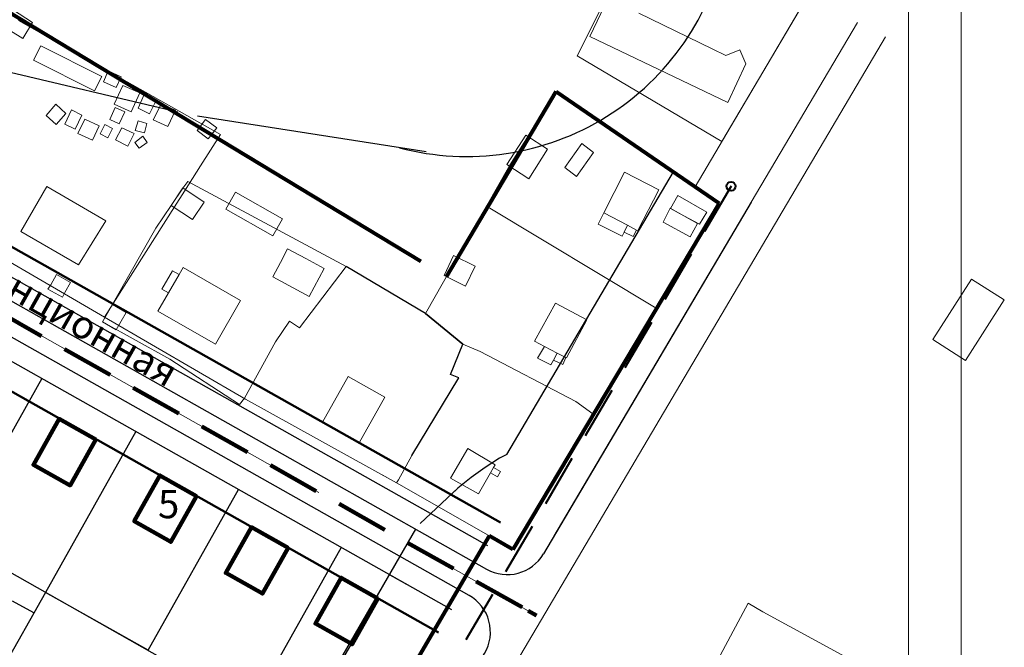
# Model space of a CAD drawing. Units: millimetres. Extents: x 12390 to 13663, y 12254 to 13216.
# Drawn here: x 13194 to 13381, y 12774 to 12894 of the extents above; entities that cross this region are included whole.
import ezdxf

# ---------------------------------------------------------------- set-up
doc = ezdxf.new("R2010")
doc.units = ezdxf.units.MM
doc.header["$LTSCALE"] = 20
doc.header["$MEASUREMENT"] = 0
for name, pattern in [('DASHED', [0.75, 0.5, -0.25]), ('DASHED2', [0.375, 0.25, -0.125]), ('Осевая', [30.5, 24, -3, 0.5, -3]), ('Штрихпунктирная 1_0_50', [4, 2.5, -0.75, 0, -0.75])]:
    doc.linetypes.add(name, pattern=pattern)
for name, color, linetype in [('1', 7, 'Continuous'), ('_Граница_проектирования', 7, 'Continuous'), ('_Дороги', 7, 'Continuous'), ('НАДПИСЬ', 7, 'Continuous'), ('ограждение', 214, 'ограждение1')]:
    doc.layers.add(name, color=color, linetype=linetype)
for name, color, linetype, lineweight in [('_Жилой дом', 7, 'Continuous', 30), ('Дороги проезды', 7, 'Continuous', 0), ('Жилая улица', 7, 'DASHED2', 100), ('Кадастровая нарезка', 90, 'ПОЛОСА ОТВОДА', 80), ('Линия застройки', 5, 'Continuous', 0), ('проект', 1, 'Continuous', 40), ('Проектируемые красные линии', 240, 'Continuous', 40), ('Рамка', 7, 'Continuous', 13), ('СЕТИ', 24, 'DASHED', 40), ('ситуация', 7, 'Continuous', 0), ('Строения_сущ', 7, 'Continuous', 0), ('Участки_', 7, 'Continuous', 0)]:
    doc.layers.add(name, color=color, linetype=linetype, lineweight=lineweight)
doc.styles.add('TIMES', font='TIMES.TTF', dxfattribs={"height": 150})
doc.linetypes.add('ограждение1', pattern='A,0.25,-0.1,[133,ltypeshp.shx,S=0.1,R=0,X=-0.1,Y=0],-0.1,1', length=1.45)
doc.linetypes.add('ПОЛОСА ОТВОДА', pattern='A,15,-0.2588,[130,ltypeshp.shx,S=1,R=330,X=0,Y=0],-0.5,[130,ltypeshp.shx,S=1,R=90,X=0,Y=-0.88],-0.5,[130,ltypeshp.shx,S=1,R=30,X=0,Y=0],-0.2588,0,0,0,0,0,0,0,0,0,0,0', length=16.5176)
pattern_1 = [(45, (13083.033895, 12748.6020866), (-0.001767766953, 0.001767766953), []), (45, (13083.0335415, 12748.6024402), (-0.001767766953, 0.001767766953), []), (45, (13083.033188, 12748.6027937), (-0.001767766953, 0.001767766953), [])]

msp = doc.modelspace()

# ---------------------------------------------------------------- hatches: boundary and pattern name
at = {"layer": 'ограждение', "ltscale": 5}
h = msp.add_hatch(dxfattribs=at)
h.set_pattern_fill('АЛЮМИНИЙ', color=256, scale=0.001, style=0, pattern_type=2)
h.set_pattern_definition(pattern_1)
h.paths.add_polyline_path([(13196.16, 12780.29), (13196.16, 12780.29), (13196.66, 12781.16), (13196.66, 12781.16)])
h = msp.add_hatch(dxfattribs=at)
h.set_pattern_fill('АЛЮМИНИЙ', color=256, scale=0.001, style=0, pattern_type=2)
h.set_pattern_definition(pattern_1)
h.paths.add_polyline_path([(13196.16, 12780.29), (13196.16, 12780.29), (13196.66, 12781.16), (13196.66, 12781.16)])

# ---------------------------------------------------------------- linework, layer by layer
at = {"layer": '1', "color": 1, "lineweight": 30, "ltscale": 5}
for points in [[(13080.43, 12907.68), (13282.79, 12793.56)], [(13118.2, 12870.31), (13275.91, 12781.37)]]:
    msp.add_lwpolyline(points, dxfattribs=at)
at = {"layer": '_Граница_проектирования', "color": 4, "linetype": 'Штрихпунктирная 1_0_50', "lineweight": 30, "ltscale": 5}
for p, q in [((13223.83, 12876.01), (13045.41, 12918.11)), ((13271.14, 12868.44), (13227.57, 12875.27)), ((13286.45, 12810.88), (13318.2, 12864.67)), ((13285.1, 12810.16), (13282.32, 12808.43)), ((13286.45, 12810.88), (13285.1, 12810.16)), ((13282.32, 12808.43), (13279.66, 12806.53)), ((13279.66, 12806.53), (13277.13, 12804.45)), ((13277.13, 12804.45), (13269.98, 12797.75)), ((13189.47, 12658.87), (13269.14, 12796.67)), ((13231.7, 12731.62), (13261.92, 12783.48))]:
    msp.add_line(p, q, dxfattribs=at)
msp.add_arc((13278.88, 12917.84), 50.27, 255.184, 348.6461, dxfattribs=at)
at = {"layer": '_Дороги', "lineweight": 30, "ltscale": 5}
for p, q in [((12956.01, 12973.24), (13282.62, 12789.06)), ((13332.99, 12858.88), (13293.44, 12791.96))]:
    msp.add_line(p, q, dxfattribs=at)
msp.add_lwpolyline([(13263.2, 12740.81), (13282.23, 12773.03, 0.420061), (13279.27, 12784.07), (13120.83, 12873.41, 0.413706), (13114.02, 12871.52), (13081.88, 12814.73, 0.409754), (13083.7, 12807.96), (13239.6, 12716.52, 0.413352), (13250.53, 12719.36), (13263.2, 12740.81)], format="xyb", dxfattribs=at)
msp.add_arc((13286.55, 12796.03), 8, 240.5819, 329.4166, dxfattribs=at)
at = {"layer": '_Жилой дом', "color": 5, "ltscale": 5}
msp.add_line((13254.95, 12787.42), (13252.49, 12788.84), dxfattribs=at)
at = {"layer": '_Жилой дом', "color": 5, "lineweight": 100}
for points in [[(13208.23, 12813.72), (13203.32, 12805.01), (13196.35, 12808.94), (13201.27, 12817.65), (13208.23, 12813.72)], [(13227.41, 12802.96), (13222.5, 12794.25), (13215.53, 12798.18), (13220.44, 12806.89), (13227.41, 12802.96)], [(13244.84, 12793.12), (13239.93, 12784.41), (13232.96, 12788.34), (13237.87, 12797.05), (13244.84, 12793.12)], [(13261.92, 12783.49), (13257, 12774.78), (13250.04, 12778.71), (13254.95, 12787.42), (13261.92, 12783.49)]]:
    msp.add_lwpolyline(points, dxfattribs=at)
at = {"layer": 'Дороги проезды', "linetype": 'Continuous'}
for p, q in [((13353.2, 12893.07), (13332.99, 12858.88)), ((13353.2, 12893.07), (13332.99, 12858.88)), ((13210.98, 12640.64), (13358.57, 12890.36)), ((13210.98, 12640.64), (13358.57, 12890.36)), ((13332.99, 12858.88), (13295.44, 12795.34)), ((13201.07, 12823.57), (13194.79, 12827.12)), ((13201.07, 12823.57), (13194.79, 12827.12)), ((13265.48, 12805.46), (13262.72, 12806.99)), ((13265.48, 12805.46), (13262.72, 12806.99)), ((13238.54, 12802.43), (13232.26, 12805.99)), ((13238.54, 12802.43), (13232.26, 12805.99)), ((13267.34, 12786.17), (13264.21, 12787.94)), ((13267.34, 12786.17), (13264.21, 12787.94))]:
    msp.add_line(p, q, dxfattribs=at)
at = {"layer": 'Жилая улица', "linetype": 'DASHED'}
msp.add_lwpolyline([(12967.07, 12963.56), (13290.54, 12781.16), (13292.11, 12780.27)], dxfattribs=at)
at = {"layer": 'Кадастровая нарезка', "color": 3, "lineweight": 50}
for points in [[(13082.89, 12912.04), (13285.25, 12797.92)], [(13115.73, 12865.96), (13273.46, 12777.01)]]:
    msp.add_lwpolyline(points, dxfattribs=at)
at = {"layer": 'Линия застройки', "linetype": 'Continuous'}
for p, q in [((13091.31, 12907.27), (13275.83, 12803.23)), ((13091.31, 12907.27), (13275.83, 12803.23)), ((13286.45, 12810.88), (13318.2, 12864.67)), ((13261.92, 12783.48), (13120.11, 12863.5)), ((13261.92, 12783.48), (13120.11, 12863.5)), ((13285.1, 12810.16), (13282.32, 12808.43)), ((13286.45, 12810.88), (13285.1, 12810.16)), ((13282.32, 12808.43), (13279.66, 12806.53)), ((13279.66, 12806.53), (13277.13, 12804.45)), ((13277.13, 12804.45), (13275.83, 12803.23)), ((13231.7, 12731.62), (13261.92, 12783.48))]:
    msp.add_line(p, q, dxfattribs=at)
at = {"layer": 'ограждение', "ltscale": 5}
for p, q in [((13270.99, 12837.68), (13255.86, 12846.62)), ((13270.99, 12837.68), (13255.86, 12846.62)), ((13270.99, 12837.68), (13278.1, 12831.85)), ((13278.1, 12831.85), (13270.99, 12837.68)), ((13270.99, 12837.68), (13278.1, 12831.85)), ((13278.1, 12831.85), (13270.99, 12837.68)), ((13275.75, 12826.11), (13278.1, 12831.85)), ((13197.94, 12825.35), (13180.48, 12794.51)), ((13197.94, 12825.35), (13180.48, 12794.51)), ((13268.38, 12810.72), (13277.35, 12825.46)), ((13268.38, 12810.72), (13277.35, 12825.46)), ((13277.35, 12825.46), (13275.75, 12826.11)), ((13215.87, 12815.23), (13198.62, 12784.64)), ((13215.87, 12815.23), (13198.62, 12784.64)), ((13218.16, 12773.62), (13235.41, 12804.21)), ((13218.16, 12773.62), (13235.41, 12804.21)), ((13237.69, 12762.6), (13180.63, 12794.78)), ((13254.95, 12793.19), (13237.69, 12762.6)), ((13198.62, 12784.64), (13181.9, 12755)), ((13198.62, 12784.64), (13196.41, 12780.72)), ((13218.16, 12773.62), (13198.62, 12784.64)), ((13196.41, 12780.73), (13192.39, 12782.96)), ((13196.41, 12780.73), (13192.39, 12782.96)), ((13196.41, 12780.72), (13196.41, 12780.72)), ((13196.41, 12780.72), (13196.41, 12780.72))]:
    msp.add_line(p, q, dxfattribs=at)
at = {"layer": 'ограждение', "ltscale": 5, "flags": 128}
for points in [[(13196.16, 12780.29), (13196.16, 12780.29)], [(13196.16, 12780.29), (13196.16, 12780.29)], [(13196.66, 12781.16), (13196.66, 12781.16)], [(13196.66, 12781.16), (13196.66, 12781.16)]]:
    msp.add_lwpolyline(points, dxfattribs=at)
at = {"layer": 'проект', "color": 253, "linetype": 'Осевая', "lineweight": 13, "ltscale": 0.2}
msp.add_line((12954.54, 12970.62), (13290.54, 12781.16), dxfattribs=at)
msp.add_line((12954.54, 12970.62), (13290.54, 12781.16), dxfattribs=at)
msp.add_line((12954.54, 12970.62), (13290.54, 12781.16), dxfattribs=at)
msp.add_line((12954.54, 12970.62), (13290.54, 12781.16), dxfattribs=at)
at = {"layer": 'проект', "color": 6, "linetype": 'Осевая', "lineweight": 80, "ltscale": 0.2}
msp.add_lwpolyline([(12955.97, 12974.77), (12984.63, 12961.13), (13080.2, 12907.24), (13098.93, 12943.27), (13187.94, 12897.33), (13274.97, 12844.7), (13295.87, 12879.94), (13326.89, 12858.71), (13287.64, 12792.83), (13283.13, 12795.41), (13239.27, 12720.41), (13149.79, 12569.8), (12962.42, 12678.87), (12962.36, 12678.91)], dxfattribs=at)
at = {"layer": 'Проектируемые красные линии'}
msp.add_circle((13329.15, 12861.92), 0.848, dxfattribs=at)
at = {"layer": 'Рамка', "linetype": 'Continuous'}
for p, q in [((13372.96, 12395.23), (13372.96, 12989.23)), ((13362.96, 12405.23), (13362.96, 12979.23))]:
    msp.add_line(p, q, dxfattribs=at)
at = {"layer": 'СЕТИ'}
msp.add_line((13329.15, 12861.92), (13208.68, 12655.88), dxfattribs=at)
at = {"layer": 'ситуация', "linetype": 'Continuous'}
for p, q in [((13332.41, 12782.58), (13324.91, 12768.68)), ((13332.41, 12782.58), (13324.91, 12768.68)), ((13335.23, 12780.96), (13332.41, 12782.58)), ((13335.23, 12780.96), (13332.41, 12782.58)), ((13368.09, 12763.08), (13335.23, 12780.96)), ((13368.09, 12763.08), (13335.23, 12780.96))]:
    msp.add_line(p, q, dxfattribs=at)
at = {"layer": 'Строения_сущ', "linetype": 'Continuous'}
for p, q in [((13309.5, 12905.65), (13302.26, 12890.43)), ((13309.5, 12905.65), (13302.26, 12890.43)), ((13196.2, 12893.06), (13188.43, 12898.09)), ((13196.2, 12893.06), (13188.43, 12898.09)), ((13186.42, 12894.97), (13194.33, 12890)), ((13186.42, 12894.97), (13194.33, 12890)), ((13325.55, 12888.09), (13311.58, 12894.83)), ((13325.55, 12888.09), (13311.58, 12894.83)), ((13194.33, 12890), (13196.2, 12893.06)), ((13194.33, 12890), (13196.2, 12893.06)), ((13302.26, 12890.43), (13328.52, 12877.82)), ((13302.26, 12890.43), (13328.52, 12877.82)), ((13197.76, 12888.61), (13196.33, 12885.9)), ((13197.76, 12888.61), (13196.33, 12885.9)), ((13209.38, 12882.82), (13197.76, 12888.61)), ((13209.38, 12882.82), (13197.76, 12888.61)), ((13328.17, 12886.82), (13325.55, 12888.09)), ((13328.17, 12886.82), (13325.55, 12888.09)), ((13330.83, 12887.87), (13328.17, 12886.82)), ((13330.83, 12887.87), (13328.17, 12886.82)), ((13331.94, 12885.2), (13330.83, 12887.87)), ((13331.94, 12885.2), (13330.83, 12887.87)), ((13196.33, 12885.9), (13207.96, 12880.05)), ((13196.33, 12885.9), (13207.96, 12880.05)), ((13328.52, 12877.82), (13331.94, 12885.2)), ((13328.52, 12877.82), (13331.94, 12885.2)), ((13210.6, 12883.87), (13209.69, 12881.79)), ((13210.6, 12883.87), (13209.69, 12881.79)), ((13213.03, 12882.75), (13210.6, 12883.87)), ((13213.03, 12882.75), (13210.6, 12883.87)), ((13207.96, 12880.05), (13209.38, 12882.82)), ((13207.96, 12880.05), (13209.38, 12882.82)), ((13209.69, 12881.79), (13212.12, 12880.68)), ((13209.69, 12881.79), (13212.12, 12880.68)), ((13212.12, 12880.68), (13213.03, 12882.75)), ((13212.12, 12880.68), (13213.03, 12882.75)), ((13213.36, 12881.07), (13211.72, 12877.52)), ((13213.36, 12881.07), (13211.72, 12877.52)), ((13216.6, 12879.68), (13213.36, 12881.07)), ((13216.6, 12879.68), (13213.36, 12881.07)), ((13214.94, 12876.08), (13216.6, 12879.68)), ((13214.94, 12876.08), (13216.6, 12879.68)), ((13217.42, 12879.39), (13216.3, 12876.78)), ((13217.42, 12879.39), (13216.3, 12876.78)), ((13219.68, 12878.25), (13217.42, 12879.39)), ((13219.68, 12878.25), (13217.42, 12879.39)), ((13200.58, 12877.53), (13198.74, 12875.37)), ((13200.58, 12877.53), (13198.74, 12875.37)), ((13202.51, 12875.78), (13200.58, 12877.53)), ((13202.51, 12875.78), (13200.58, 12877.53)), ((13211.72, 12877.52), (13214.94, 12876.08)), ((13211.72, 12877.52), (13214.94, 12876.08)), ((13218.45, 12875.7), (13219.68, 12878.25)), ((13218.45, 12875.7), (13219.68, 12878.25)), ((13220.65, 12877.54), (13219.16, 12874.58)), ((13220.65, 12877.54), (13219.16, 12874.58)), ((13223.4, 12876.37), (13220.65, 12877.54)), ((13223.4, 12876.37), (13220.65, 12877.54)), ((13200.68, 12873.64), (13202.51, 12875.78)), ((13200.68, 12873.64), (13202.51, 12875.78)), ((13203.62, 12876.43), (13202.33, 12873.76)), ((13203.62, 12876.43), (13202.33, 12873.76)), ((13205.57, 12875.45), (13203.62, 12876.43)), ((13205.57, 12875.45), (13203.62, 12876.43)), ((13211.9, 12876.9), (13210.87, 12874.62)), ((13211.9, 12876.9), (13210.87, 12874.62)), ((13213.73, 12876.09), (13211.9, 12876.9)), ((13213.73, 12876.09), (13211.9, 12876.9)), ((13212.67, 12873.82), (13213.73, 12876.09)), ((13212.67, 12873.82), (13213.73, 12876.09)), ((13216.3, 12876.78), (13218.45, 12875.7)), ((13216.3, 12876.78), (13218.45, 12875.7)), ((13221.94, 12873.28), (13223.4, 12876.37)), ((13221.94, 12873.28), (13223.4, 12876.37)), ((13198.74, 12875.37), (13200.68, 12873.64)), ((13198.74, 12875.37), (13200.68, 12873.64)), ((13202.33, 12873.76), (13204.29, 12872.75)), ((13202.33, 12873.76), (13204.29, 12872.75)), ((13204.29, 12872.75), (13205.57, 12875.45)), ((13204.29, 12872.75), (13205.57, 12875.45)), ((13206.12, 12874.69), (13204.83, 12871.98)), ((13206.12, 12874.69), (13204.83, 12871.98)), ((13208.89, 12873.38), (13206.12, 12874.69)), ((13208.89, 12873.38), (13206.12, 12874.69)), ((13210.87, 12874.62), (13212.67, 12873.82)), ((13210.87, 12874.62), (13212.67, 12873.82)), ((13216.26, 12874.37), (13215.72, 12872.55)), ((13216.26, 12874.37), (13215.72, 12872.55)), ((13217.92, 12873.88), (13216.26, 12874.37)), ((13217.92, 12873.88), (13216.26, 12874.37)), ((13217.47, 12872.1), (13217.92, 12873.88)), ((13217.47, 12872.1), (13217.92, 12873.88)), ((13219.16, 12874.58), (13221.94, 12873.28)), ((13219.16, 12874.58), (13221.94, 12873.28)), ((13229.1, 12874.61), (13227.5, 12872.5)), ((13229.1, 12874.61), (13227.5, 12872.5)), ((13231.23, 12873.04), (13229.1, 12874.61)), ((13231.23, 12873.04), (13229.1, 12874.61)), ((13204.83, 12871.98), (13207.57, 12870.67)), ((13204.83, 12871.98), (13207.57, 12870.67)), ((13207.57, 12870.67), (13208.89, 12873.38)), ((13207.57, 12870.67), (13208.89, 12873.38)), ((13209.94, 12873.64), (13209.02, 12871.9)), ((13209.94, 12873.64), (13209.02, 12871.9)), ((13209.02, 12871.9), (13210.48, 12871.14)), ((13209.02, 12871.9), (13210.48, 12871.14)), ((13211.37, 12872.89), (13209.94, 12873.64)), ((13211.37, 12872.89), (13209.94, 12873.64)), ((13210.48, 12871.14), (13211.37, 12872.89)), ((13210.48, 12871.14), (13211.37, 12872.89)), ((13213.2, 12873.06), (13211.97, 12870.75)), ((13213.2, 12873.06), (13211.97, 12870.75)), ((13215.52, 12871.94), (13213.2, 12873.06)), ((13215.52, 12871.94), (13213.2, 12873.06)), ((13214.34, 12869.57), (13215.52, 12871.94)), ((13214.34, 12869.57), (13215.52, 12871.94)), ((13215.72, 12872.55), (13217.47, 12872.1)), ((13215.72, 12872.55), (13217.47, 12872.1)), ((13227.5, 12872.5), (13229.61, 12870.91)), ((13227.5, 12872.5), (13229.61, 12870.91)), ((13229.61, 12870.91), (13231.23, 12873.04)), ((13229.61, 12870.91), (13231.23, 12873.04)), ((13211.97, 12870.75), (13214.34, 12869.57)), ((13211.97, 12870.75), (13214.34, 12869.57)), ((13217.19, 12871.42), (13215.64, 12870.26)), ((13217.19, 12871.42), (13215.64, 12870.26)), ((13215.64, 12870.26), (13216.49, 12869.15)), ((13215.64, 12870.26), (13216.49, 12869.15)), ((13216.49, 12869.15), (13217.97, 12870.21)), ((13216.49, 12869.15), (13217.97, 12870.21)), ((13217.97, 12870.21), (13217.19, 12871.42)), ((13217.97, 12870.21), (13217.19, 12871.42)), ((13290.1, 12871.65), (13286.48, 12866.03)), ((13290.1, 12871.65), (13286.48, 12866.03)), ((13294.22, 12869), (13290.1, 12871.65)), ((13294.22, 12869), (13290.1, 12871.65)), ((13300.73, 12870.03), (13297.53, 12865.5)), ((13300.73, 12870.03), (13297.53, 12865.5)), ((13302.99, 12868.36), (13300.73, 12870.03)), ((13302.99, 12868.36), (13300.73, 12870.03)), ((13290.68, 12863.33), (13294.22, 12869)), ((13290.68, 12863.33), (13294.22, 12869)), ((13299.75, 12863.78), (13302.99, 12868.36)), ((13299.75, 12863.78), (13302.99, 12868.36)), ((13286.48, 12866.03), (13290.68, 12863.33)), ((13286.48, 12866.03), (13290.68, 12863.33)), ((13297.53, 12865.5), (13299.75, 12863.78)), ((13297.53, 12865.5), (13299.75, 12863.78)), ((13308.9, 12864.62), (13304.94, 12856.85)), ((13308.9, 12864.62), (13304.94, 12856.85)), ((13308.9, 12864.62), (13304.94, 12856.85)), ((13308.9, 12864.62), (13304.94, 12856.85)), ((13315.42, 12861.25), (13308.9, 12864.62)), ((13315.42, 12861.25), (13308.9, 12864.62)), ((13315.42, 12861.25), (13308.9, 12864.62)), ((13315.42, 12861.25), (13308.9, 12864.62)), ((13198.9, 12861.9), (13193.95, 12853.29)), ((13198.9, 12861.9), (13193.95, 12853.29)), ((13198.9, 12861.9), (13193.95, 12853.29)), ((13198.9, 12861.9), (13193.95, 12853.29)), ((13210.14, 12855.36), (13198.9, 12861.9)), ((13210.14, 12855.36), (13198.9, 12861.9)), ((13210.14, 12855.36), (13198.9, 12861.9)), ((13210.14, 12855.36), (13198.9, 12861.9)), ((13224.81, 12861.59), (13222.59, 12858.26)), ((13224.81, 12861.59), (13222.59, 12858.26)), ((13228.86, 12858.89), (13224.81, 12861.59)), ((13228.86, 12858.89), (13224.81, 12861.59)), ((13234.83, 12860.79), (13232.98, 12857.55)), ((13234.83, 12860.79), (13232.98, 12857.55)), ((13243.74, 12855.72), (13234.83, 12860.79)), ((13243.74, 12855.72), (13234.83, 12860.79)), ((13311.4, 12853.47), (13315.42, 12861.25)), ((13311.4, 12853.47), (13315.42, 12861.25)), ((13311.4, 12853.47), (13315.42, 12861.25)), ((13311.4, 12853.47), (13315.42, 12861.25)), ((13226.64, 12855.56), (13228.86, 12858.89)), ((13226.64, 12855.56), (13228.86, 12858.89)), ((13319, 12860.18), (13317.64, 12857.7)), ((13319, 12860.18), (13317.64, 12857.7)), ((13324.52, 12857), (13319, 12860.18)), ((13324.52, 12857), (13319, 12860.18)), ((13222.59, 12858.26), (13226.64, 12855.56)), ((13222.59, 12858.26), (13226.64, 12855.56)), ((13232.98, 12857.55), (13241.89, 12852.48)), ((13232.98, 12857.55), (13241.89, 12852.48)), ((13304.94, 12856.85), (13303.83, 12854.72)), ((13304.94, 12856.85), (13303.83, 12854.72)), ((13304.94, 12856.85), (13309.46, 12854.49)), ((13309.46, 12854.49), (13304.94, 12856.85)), ((13304.94, 12856.85), (13309.46, 12854.49)), ((13304.94, 12856.85), (13309.46, 12854.49)), ((13309.46, 12854.49), (13304.94, 12856.85)), ((13304.94, 12856.85), (13309.46, 12854.49)), ((13317.56, 12857.74), (13316.22, 12855.09)), ((13317.56, 12857.74), (13316.22, 12855.09)), ((13322.75, 12854.83), (13317.56, 12857.74)), ((13322.75, 12854.83), (13317.56, 12857.74)), ((13317.64, 12857.7), (13320.16, 12856.28)), ((13317.64, 12857.7), (13320.16, 12856.28)), ((13323.14, 12854.68), (13324.52, 12857)), ((13323.14, 12854.68), (13324.52, 12857)), ((13204.94, 12846.94), (13210.14, 12855.36)), ((13204.94, 12846.94), (13210.14, 12855.36)), ((13204.94, 12846.94), (13210.14, 12855.36)), ((13204.94, 12846.94), (13210.14, 12855.36)), ((13241.89, 12852.48), (13243.74, 12855.72)), ((13241.89, 12852.48), (13243.74, 12855.72)), ((13316.22, 12855.09), (13321.38, 12852.27)), ((13316.22, 12855.09), (13321.38, 12852.27)), ((13320.16, 12856.28), (13323.14, 12854.68)), ((13320.16, 12856.28), (13323.14, 12854.68)), ((13193.95, 12853.29), (13204.94, 12846.94)), ((13193.95, 12853.29), (13204.94, 12846.94)), ((13193.95, 12853.29), (13204.94, 12846.94)), ((13193.95, 12853.29), (13204.94, 12846.94)), ((13303.83, 12854.72), (13308.4, 12852.45)), ((13303.83, 12854.72), (13308.4, 12852.45)), ((13308.4, 12852.45), (13308.81, 12853.21)), ((13308.4, 12852.45), (13308.81, 12853.21)), ((13309.46, 12854.49), (13308.81, 12853.21)), ((13308.81, 12853.21), (13309.46, 12854.49)), ((13309.46, 12854.49), (13308.81, 12853.21)), ((13308.81, 12853.21), (13309.46, 12854.49)), ((13308.81, 12853.21), (13310.51, 12852.36)), ((13308.81, 12853.21), (13310.51, 12852.36)), ((13311.17, 12853.59), (13309.46, 12854.49)), ((13309.46, 12854.49), (13311.17, 12853.59)), ((13309.46, 12854.49), (13311.17, 12853.59)), ((13311.17, 12853.59), (13309.46, 12854.49)), ((13309.46, 12854.49), (13311.17, 12853.59)), ((13309.46, 12854.49), (13311.17, 12853.59)), ((13310.51, 12852.36), (13311.17, 12853.59)), ((13310.51, 12852.36), (13311.17, 12853.59)), ((13311.17, 12853.59), (13311.4, 12853.47)), ((13311.17, 12853.59), (13311.4, 12853.47)), ((13311.17, 12853.59), (13311.4, 12853.47)), ((13311.17, 12853.59), (13311.4, 12853.47)), ((13321.38, 12852.27), (13322.75, 12854.83)), ((13321.38, 12852.27), (13322.75, 12854.83)), ((13244.74, 12849.99), (13243.37, 12847.43)), ((13244.74, 12849.99), (13243.37, 12847.43)), ((13248.18, 12848.18), (13244.74, 12849.99)), ((13248.18, 12848.18), (13244.74, 12849.99)), ((13251.68, 12846.29), (13248.18, 12848.18)), ((13251.68, 12846.29), (13248.18, 12848.18)), ((13276.32, 12848.76), (13274.55, 12844.91)), ((13276.32, 12848.76), (13274.55, 12844.91)), ((13280.41, 12846.73), (13276.32, 12848.76)), ((13280.41, 12846.73), (13276.32, 12848.76)), ((13222.85, 12845.82), (13220.78, 12842.34)), ((13222.85, 12845.82), (13220.78, 12842.34)), ((13224.07, 12845.11), (13222.85, 12845.82)), ((13224.07, 12845.11), (13222.85, 12845.82)), ((13224.86, 12846.48), (13224.07, 12845.11)), ((13224.86, 12846.48), (13224.07, 12845.11)), ((13224.86, 12846.48), (13224.07, 12845.11)), ((13224.86, 12846.48), (13224.07, 12845.11)), ((13235.79, 12840.17), (13224.86, 12846.48)), ((13235.79, 12840.17), (13224.86, 12846.48)), ((13235.79, 12840.17), (13224.86, 12846.48)), ((13235.79, 12840.17), (13224.86, 12846.48)), ((13243.37, 12847.43), (13241.9, 12844.67)), ((13243.37, 12847.43), (13241.9, 12844.67)), ((13248.84, 12840.97), (13251.68, 12846.29)), ((13248.84, 12840.97), (13251.68, 12846.29)), ((13278.63, 12842.9), (13280.41, 12846.73)), ((13278.63, 12842.9), (13280.41, 12846.73)), ((13200.76, 12845.15), (13199.63, 12843.17)), ((13200.76, 12845.15), (13199.63, 12843.17)), ((13203.38, 12843.61), (13200.76, 12845.15)), ((13203.38, 12843.61), (13200.76, 12845.15)), ((13222.05, 12841.61), (13224.07, 12845.11)), ((13224.07, 12845.11), (13222.05, 12841.61)), ((13224.07, 12845.11), (13222.05, 12841.61)), ((13222.05, 12841.61), (13224.07, 12845.11)), ((13224.07, 12845.11), (13222.05, 12841.61)), ((13224.07, 12845.11), (13222.05, 12841.61)), ((13241.9, 12844.67), (13248.84, 12840.97)), ((13241.9, 12844.67), (13248.84, 12840.97)), ((13274.55, 12844.91), (13278.63, 12842.9)), ((13274.55, 12844.91), (13278.63, 12842.9)), ((13374.93, 12844.23), (13367.57, 12832.78)), ((13374.93, 12844.23), (13367.57, 12832.78)), ((13381.17, 12840.3), (13374.93, 12844.23)), ((13381.17, 12840.3), (13374.93, 12844.23)), ((13199.63, 12843.17), (13199.11, 12842.32)), ((13199.63, 12843.17), (13199.11, 12842.32)), ((13199.11, 12842.32), (13201.89, 12840.82)), ((13199.11, 12842.32), (13201.89, 12840.82)), ((13202.35, 12841.7), (13203.38, 12843.61)), ((13202.35, 12841.7), (13203.38, 12843.61)), ((13220.78, 12842.34), (13222.05, 12841.61)), ((13220.78, 12842.34), (13222.05, 12841.61)), ((13201.89, 12840.82), (13202.35, 12841.7)), ((13201.89, 12840.82), (13202.35, 12841.7)), ((13222.05, 12841.61), (13220.05, 12838.15)), ((13222.05, 12841.61), (13220.05, 12838.15)), ((13222.05, 12841.61), (13220.05, 12838.15)), ((13222.05, 12841.61), (13220.05, 12838.15)), ((13230.98, 12831.84), (13235.79, 12840.17)), ((13230.98, 12831.84), (13235.79, 12840.17)), ((13230.98, 12831.84), (13235.79, 12840.17)), ((13230.98, 12831.84), (13235.79, 12840.17)), ((13373.78, 12828.79), (13381.17, 12840.3)), ((13373.78, 12828.79), (13381.17, 12840.3)), ((13211.38, 12839.4), (13209.5, 12836.1)), ((13211.38, 12839.4), (13209.5, 12836.1)), ((13213.99, 12837.91), (13211.38, 12839.4)), ((13213.99, 12837.91), (13211.38, 12839.4)), ((13220.05, 12838.15), (13230.98, 12831.84)), ((13220.05, 12838.15), (13230.98, 12831.84)), ((13220.05, 12838.15), (13230.98, 12831.84)), ((13220.05, 12838.15), (13230.98, 12831.84)), ((13295.75, 12839.65), (13291.73, 12832.42)), ((13295.75, 12839.65), (13291.73, 12832.42)), ((13295.75, 12839.65), (13291.73, 12832.42)), ((13295.75, 12839.65), (13291.73, 12832.42)), ((13301.68, 12836.48), (13295.75, 12839.65)), ((13301.68, 12836.48), (13295.75, 12839.65)), ((13301.68, 12836.48), (13295.75, 12839.65)), ((13301.68, 12836.48), (13295.75, 12839.65)), ((13212.11, 12834.61), (13213.99, 12837.91)), ((13212.11, 12834.61), (13213.99, 12837.91)), ((13297.85, 12829.27), (13301.68, 12836.48)), ((13297.85, 12829.27), (13301.68, 12836.48)), ((13297.85, 12829.27), (13301.68, 12836.48)), ((13297.85, 12829.27), (13301.68, 12836.48)), ((13209.5, 12836.1), (13212.11, 12834.61)), ((13209.5, 12836.1), (13212.11, 12834.61)), ((13367.57, 12832.78), (13373.78, 12828.79)), ((13367.57, 12832.78), (13373.78, 12828.79)), ((13291.73, 12832.42), (13293.61, 12831.45)), ((13291.73, 12832.42), (13293.61, 12831.45)), ((13291.73, 12832.42), (13293.61, 12831.45)), ((13291.73, 12832.42), (13293.61, 12831.45)), ((13293.61, 12831.45), (13292.31, 12829.19)), ((13293.61, 12831.45), (13292.31, 12829.19)), ((13296.06, 12830.17), (13293.61, 12831.45)), ((13293.61, 12831.45), (13296.06, 12830.17)), ((13293.61, 12831.45), (13296.06, 12830.17)), ((13296.06, 12830.17), (13293.61, 12831.45)), ((13293.61, 12831.45), (13296.06, 12830.17)), ((13293.61, 12831.45), (13296.06, 12830.17)), ((13292.31, 12829.19), (13294.87, 12827.91)), ((13292.31, 12829.19), (13294.87, 12827.91)), ((13294.87, 12827.91), (13295.37, 12828.85)), ((13294.87, 12827.91), (13295.37, 12828.85)), ((13295.37, 12828.85), (13296.06, 12830.17)), ((13296.05, 12830.17), (13295.37, 12828.85)), ((13295.37, 12828.85), (13296.06, 12830.17)), ((13296.05, 12830.17), (13295.37, 12828.85)), ((13295.37, 12828.85), (13297.11, 12828.02)), ((13295.37, 12828.85), (13297.11, 12828.02)), ((13297.72, 12829.33), (13296.05, 12830.17)), ((13297.72, 12829.33), (13296.05, 12830.17)), ((13296.06, 12830.17), (13297.85, 12829.27)), ((13296.06, 12830.17), (13297.85, 12829.27)), ((13296.06, 12830.17), (13297.85, 12829.27)), ((13296.06, 12830.17), (13297.85, 12829.27)), ((13297.11, 12828.02), (13297.72, 12829.33)), ((13297.11, 12828.02), (13297.72, 12829.33)), ((13279.06, 12812), (13275.72, 12806.39)), ((13279.06, 12812), (13275.72, 12806.39)), ((13279.06, 12812), (13275.72, 12806.39)), ((13279.06, 12812), (13275.72, 12806.39)), ((13284.26, 12808.92), (13279.06, 12812)), ((13284.26, 12808.92), (13279.06, 12812)), ((13284.26, 12808.92), (13279.06, 12812)), ((13284.26, 12808.92), (13279.06, 12812)), ((13283.95, 12808.38), (13283.39, 12807.4)), ((13283.39, 12807.4), (13283.95, 12808.38)), ((13283.39, 12807.4), (13283.95, 12808.38)), ((13283.95, 12808.38), (13283.39, 12807.4)), ((13283.39, 12807.4), (13283.95, 12808.38)), ((13283.39, 12807.4), (13283.95, 12808.38)), ((13283.95, 12808.38), (13284.26, 12808.92)), ((13283.95, 12808.38), (13284.26, 12808.92)), ((13283.95, 12808.38), (13284.26, 12808.92)), ((13283.95, 12808.38), (13284.26, 12808.92)), ((13285.27, 12807.64), (13283.95, 12808.38)), ((13285.27, 12807.64), (13283.95, 12808.38)), ((13275.72, 12806.39), (13281.1, 12803.4)), ((13275.72, 12806.39), (13281.1, 12803.4)), ((13275.72, 12806.39), (13281.1, 12803.4)), ((13275.72, 12806.39), (13281.1, 12803.4)), ((13281.1, 12803.4), (13283.39, 12807.4)), ((13281.1, 12803.4), (13283.39, 12807.4)), ((13281.1, 12803.4), (13283.39, 12807.4)), ((13281.1, 12803.4), (13283.39, 12807.4)), ((13283.39, 12807.4), (13284.72, 12806.63)), ((13283.39, 12807.4), (13284.72, 12806.63)), ((13284.72, 12806.63), (13285.27, 12807.64)), ((13284.72, 12806.63), (13285.27, 12807.64))]:
    msp.add_line(p, q, dxfattribs=at)
msp.add_lwpolyline([(13263.25, 12821.8), (13258.34, 12813.09), (13251.37, 12817.02), (13256.29, 12825.73), (13263.25, 12821.8)], dxfattribs=at)
at = {"layer": 'Участки_', "linetype": 'Continuous'}
for p, q in [((13312.86, 12912.71), (13299.86, 12886.71)), ((13299.86, 12886.71), (13312.86, 12912.71)), ((13312.86, 12912.71), (13299.86, 12886.71)), ((13299.86, 12886.71), (13312.86, 12912.71)), ((13343.63, 12897.9), (13322.33, 12861.83)), ((13343.63, 12897.9), (13322.33, 12861.83)), ((13327.42, 12870.44), (13342.16, 12895.42)), ((13327.42, 12870.44), (13342.16, 12895.42)), ((13342.16, 12895.41), (13327.42, 12870.44)), ((13342.16, 12895.41), (13327.42, 12870.44)), ((13231.93, 12871.74), (13193.51, 12893.47)), ((13231.93, 12871.74), (13193.51, 12893.47)), ((13299.86, 12886.71), (13327.42, 12870.44)), ((13327.42, 12870.44), (13299.86, 12886.71)), ((13299.86, 12886.71), (13327.42, 12870.44)), ((13327.42, 12870.44), (13299.86, 12886.71)), ((13295.87, 12879.94), (13290.52, 12871.46)), ((13295.87, 12879.94), (13290.52, 12871.46)), ((13322.83, 12861.5), (13295.87, 12879.94)), ((13322.83, 12861.5), (13295.87, 12879.94)), ((13228.16, 12865.81), (13231.93, 12871.74)), ((13228.16, 12865.81), (13231.93, 12871.74)), ((13290.52, 12871.46), (13287.02, 12865.93)), ((13290.52, 12871.46), (13287.02, 12865.93)), ((13225.1, 12860.99), (13228.16, 12865.81)), ((13225.1, 12860.99), (13228.16, 12865.81)), ((13287.02, 12865.93), (13282.59, 12858.13)), ((13287.02, 12865.93), (13282.59, 12858.13)), ((13225.72, 12862.8), (13224.81, 12861.58)), ((13224.81, 12861.58), (13225.72, 12862.8)), ((13225.72, 12862.8), (13224.81, 12861.58)), ((13224.81, 12861.58), (13225.72, 12862.8)), ((13255.86, 12846.62), (13225.72, 12862.8)), ((13225.72, 12862.8), (13255.86, 12846.62)), ((13255.86, 12846.62), (13225.72, 12862.8)), ((13225.72, 12862.8), (13255.86, 12846.62)), ((13224.81, 12861.58), (13222.59, 12858.25)), ((13222.59, 12858.25), (13224.81, 12861.58)), ((13224.81, 12861.58), (13222.59, 12858.25)), ((13222.59, 12858.25), (13224.81, 12861.58)), ((13223.2, 12858), (13225.1, 12860.99)), ((13223.2, 12858), (13225.1, 12860.99)), ((13322.33, 12861.83), (13326.89, 12858.71)), ((13322.33, 12861.83), (13326.89, 12858.71)), ((13326.89, 12858.72), (13322.83, 12861.5)), ((13326.89, 12858.72), (13322.83, 12861.5)), ((13314.9, 12838.74), (13326.89, 12858.72)), ((13314.9, 12838.74), (13326.89, 12858.72)), ((13173.21, 12858.34), (13209.87, 12837.03)), ((13209.87, 12837.03), (13173.21, 12858.34)), ((13173.21, 12858.34), (13209.87, 12837.03)), ((13209.87, 12837.03), (13173.21, 12858.34)), ((13209.87, 12837.03), (13223.2, 12858)), ((13209.87, 12837.03), (13223.2, 12858)), ((13222.59, 12858.25), (13219.65, 12853.91)), ((13219.65, 12853.91), (13222.59, 12858.25)), ((13222.59, 12858.25), (13219.65, 12853.91)), ((13219.65, 12853.91), (13222.59, 12858.25)), ((13282.59, 12858.13), (13270.99, 12837.68)), ((13282.59, 12858.13), (13270.99, 12837.68)), ((13314.9, 12838.74), (13282.59, 12858.13)), ((13282.59, 12858.13), (13314.9, 12838.74)), ((13314.9, 12838.74), (13282.59, 12858.13)), ((13282.59, 12858.13), (13314.9, 12838.74)), ((13326.89, 12858.71), (13314.9, 12838.73)), ((13326.89, 12858.71), (13314.9, 12838.73)), ((13219.65, 12853.91), (13209.5, 12836.09)), ((13209.5, 12836.09), (13219.65, 12853.91)), ((13219.65, 12853.91), (13209.5, 12836.09)), ((13209.5, 12836.09), (13219.65, 12853.91)), ((13247.01, 12834.95), (13255.86, 12846.62)), ((13255.86, 12846.62), (13247.01, 12834.95)), ((13247.01, 12834.95), (13255.86, 12846.62)), ((13255.86, 12846.62), (13247.01, 12834.95)), ((13302.84, 12818.64), (13314.9, 12838.74)), ((13302.84, 12818.64), (13314.9, 12838.74)), ((13314.9, 12838.73), (13302.84, 12818.63)), ((13314.9, 12838.73), (13302.84, 12818.63)), ((13236.71, 12821.43), (13209.87, 12837.03)), ((13236.71, 12821.43), (13209.87, 12837.03)), ((13242.46, 12832.32), (13245.09, 12836.22)), ((13245.09, 12836.22), (13242.46, 12832.32)), ((13242.46, 12832.32), (13245.09, 12836.22)), ((13245.09, 12836.22), (13242.46, 12832.32)), ((13245.09, 12836.22), (13247.01, 12834.95)), ((13247.01, 12834.95), (13245.09, 12836.22)), ((13245.09, 12836.22), (13247.01, 12834.95)), ((13247.01, 12834.95), (13245.09, 12836.22)), ((13209.5, 12836.09), (13222.33, 12829.02)), ((13222.33, 12829.02), (13209.5, 12836.09)), ((13209.5, 12836.09), (13222.33, 12829.02)), ((13222.33, 12829.02), (13209.5, 12836.09)), ((13236.53, 12821.58), (13242.46, 12832.32)), ((13242.46, 12832.32), (13236.53, 12821.58)), ((13236.53, 12821.58), (13242.46, 12832.32)), ((13242.46, 12832.32), (13236.53, 12821.58)), ((13278.1, 12831.85), (13275.75, 12826.11)), ((13278.1, 12831.85), (13275.75, 12826.11)), ((13278.1, 12831.85), (13281.4, 12830.5)), ((13281.4, 12830.5), (13278.1, 12831.85)), ((13278.1, 12831.85), (13281.4, 12830.5)), ((13281.4, 12830.5), (13278.1, 12831.85)), ((13222.33, 12829.02), (13235.6, 12820.39)), ((13235.6, 12820.39), (13222.33, 12829.02)), ((13222.33, 12829.02), (13235.6, 12820.39)), ((13235.6, 12820.39), (13222.33, 12829.02)), ((13281.4, 12830.5), (13299.58, 12820.97)), ((13299.58, 12820.97), (13281.4, 12830.5)), ((13281.4, 12830.5), (13299.58, 12820.97)), ((13299.58, 12820.97), (13281.4, 12830.5)), ((13275.75, 12826.11), (13277.35, 12825.46)), ((13275.75, 12826.11), (13277.35, 12825.46)), ((13235.6, 12820.39), (13236.53, 12821.58)), ((13236.53, 12821.58), (13235.6, 12820.39)), ((13235.6, 12820.39), (13236.53, 12821.58)), ((13236.53, 12821.58), (13235.6, 12820.39)), ((13265.48, 12805.46), (13236.71, 12821.43)), ((13265.48, 12805.46), (13236.71, 12821.43)), ((13299.58, 12820.97), (13302.84, 12818.64)), ((13302.84, 12818.64), (13299.58, 12820.97)), ((13299.58, 12820.97), (13302.84, 12818.64)), ((13302.84, 12818.64), (13299.58, 12820.97)), ((13287.64, 12792.84), (13302.84, 12818.64)), ((13287.64, 12792.84), (13302.84, 12818.64)), ((13302.84, 12818.63), (13287.64, 12792.83)), ((13302.84, 12818.63), (13287.64, 12792.83)), ((13268.38, 12810.72), (13265.82, 12806.04)), ((13268.38, 12810.72), (13265.82, 12806.04)), ((13265.82, 12806.04), (13265.48, 12805.46)), ((13265.82, 12806.04), (13265.48, 12805.46)), ((13265.48, 12805.46), (13283.83, 12795.01)), ((13283.83, 12795.01), (13265.48, 12805.46)), ((13265.48, 12805.46), (13283.83, 12795.01)), ((13283.83, 12795.01), (13265.48, 12805.46)), ((13283.83, 12795.01), (13287.64, 12792.84)), ((13283.83, 12795.01), (13287.64, 12792.84)), ((13287.64, 12792.83), (13283.83, 12795)), ((13287.64, 12792.83), (13283.83, 12795))]:
    msp.add_line(p, q, dxfattribs=at)

# ---------------------------------------------------------------- texts
at = {"layer": '1', "color": 7, "linetype": 'Continuous', "insert": (13162.6, 12863.18), "char_height": 5.346, "width": 180.4219, "attachment_point": 1, "rotation": 330.5241, "style": 'TIMES'}
msp.add_mtext('улица Станционная', dxfattribs=at)
at = {"layer": 'НАДПИСЬ', "color": 7, "linetype": 'Continuous', "style": 'TIMES'}
msp.add_text('5', height=5.35, dxfattribs=at).set_placement((13220.06, 12798.75))

doc.saveas('drawing.dxf')
